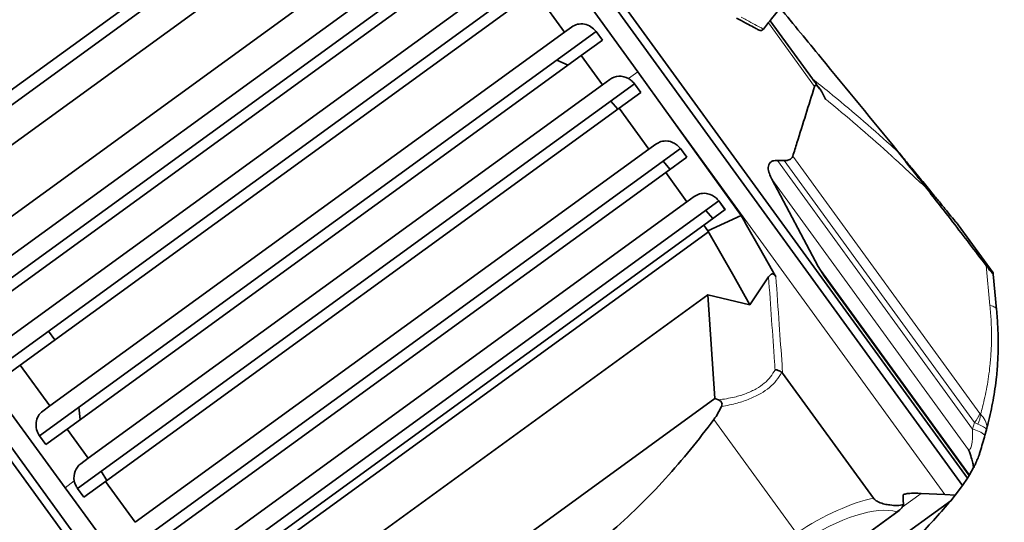
# Model space of a CAD drawing. Units: millimetres. Extents: x 2 to 4231, y 0 to 3821.
# Drawn here: x 1214 to 1487, y 163 to 302 of the extents above; entities that cross this region are included whole.
import ezdxf

# ---------------------------------------------------------------- set-up
doc = ezdxf.new("R2010")
doc.units = ezdxf.units.MM
doc.styles.get("Standard").update_dxf_attribs({"font": 'ISOCP.SHX'})
doc.dimstyles.new('SLDDIMSTYLE2', dxfattribs={"dimtxt": 0.18, "dimasz": 0.769231, "dimexe": 0, "dimexo": 0.0625, "dimgap": 0, "dimtad": 0, "dimtih": 1, "dimtoh": 1, "dimdec": 0, "dimrnd": 1e-09, "dimzin": 0, "dimdsep": 46, "dimtxsty": 'STANDARD', "dimblk1": 'DOT', "dimblk2": 'DOT', "dimsah": 1, "dimcen": 0.09, "dimadec": 0, "dimazin": 0, "dimtfac": 0.769231, "dimtdec": 0, "dimtofl": 0, "dimtmove": 0, "dimatfit": 3, "dimldrblk": 'DOT', "dimfxl": 1, "dimfrac": 2, "dimtolj": 1, "dimtzin": 0, "dimarcsym": 0})

# ---------------------------------------------------------------- blocks, each defined once
blk = doc.blocks.new('_Dot')
at = {"color": 0, "linetype": 'ByBlock', "lineweight": -2}
blk.add_line((-0.5, 0), (-1, 0), dxfattribs=at)
at = {"color": 0, "linetype": 'ByBlock', "const_width": 0.5}
blk.add_lwpolyline([(-0.25, 0, 1), (0.25, 0, 1)], format="xyb", close=True, dxfattribs=at)
blk = doc.blocks.new('3024504-top')
at = {"color": 7, "linetype": 'Continuous', "lineweight": 35}
for p, q in [((419.91, -452.14), (302.11, -537.72)), ((421.55, -455.15), (303.85, -540.67)), ((421.95, -465.96), (314.01, -544.39)), ((461.05, -467.34), (497.01, -517.24)), ((587.05, -631.85), (467.32, -467.06)), ((441.88, -471.26), (311.61, -565.91)), ((588.41, -629.86), (472.39, -470.17)), ((462.08, -473.59), (307.62, -585.81)), ((310.5, -577.54), (453.1, -473.94)), ((458, -480.26), (315.23, -584)), ((472.73, -488.11), (318.14, -600.42)), ((321.14, -592.07), (463.85, -488.38)), ((468.53, -494.87), (325.86, -598.52)), ((476.71, -506.22), (468.53, -494.87)), ((545.42, -519.2), (533.7, -503.06)), ((485.47, -506.04), (331.26, -618.08)), ((334.13, -609.81), (476.71, -506.22)), ((478.67, -504.8), (476.71, -506.22)), ((485.47, -506.04), (485.48, -506.03)), ((485.48, -506.03), (487.24, -508.46)), ((481.39, -512.71), (487.24, -508.46)), ((481.39, -512.71), (338.86, -616.27)), ((487.24, -520.83), (481.39, -512.71)), ((477.76, -515.35), (474.6, -513.94)), ((497.01, -517.24), (500.06, -521.46)), ((496.11, -520.56), (341.77, -632.69)), ((344.77, -624.33), (487.24, -520.83)), ((489.31, -519.32), (487.24, -520.83)), ((497.89, -522.98), (496.11, -520.56)), ((497.88, -522.98), (496.11, -520.56)), ((547.44, -521.89), (546.7, -520.87)), ((491.92, -527.32), (497.89, -522.98)), ((491.54, -527.59), (489.56, -525.32)), ((491.92, -527.32), (349.5, -630.79)), ((500.1, -538.67), (491.92, -527.32)), ((502.05, -537.25), (500.1, -538.67)), ((508.86, -538.49), (354.89, -650.35)), ((357.77, -642.08), (500.1, -538.67)), ((508.86, -538.49), (508.87, -538.48)), ((508.87, -538.48), (510.63, -540.91)), ((569.39, -539.64), (569.14, -539.29)), ((569.14, -539.29), (569.44, -539.66)), ((569.39, -539.64), (570.45, -541.05)), ((570.45, -541.05), (569.44, -539.66)), ((506.03, -544.26), (504.05, -541.98)), ((504.78, -545.16), (510.63, -540.91)), ((537.58, -541.83), (535.71, -541.79)), ((504.78, -545.16), (362.49, -648.54)), ((510.63, -553.27), (504.78, -545.16)), ((534.23, -547.01), (547.02, -571.19)), ((519.5, -553.01), (365.4, -664.96)), ((368.4, -656.6), (510.63, -553.27)), ((512.7, -551.77), (510.63, -553.27)), ((521.28, -555.42), (519.5, -553.01)), ((521.27, -555.43), (519.5, -553.01)), ((515.3, -559.76), (521.28, -555.42)), ((517.88, -557.89), (515.9, -555.62)), ((516.49, -561.29), (525.69, -557.03)), ((515.3, -559.76), (373.13, -663.06)), ((516.62, -561.59), (374.46, -664.87)), ((516.62, -561.59), (515.3, -559.76)), ((523.62, -573.85), (516.49, -561.29)), ((516.5, -561.29), (516.62, -561.59)), ((595.5, -572.94), (585.8, -559.59)), ((417.2, -754.25), (285.48, -572.95)), ((548.75, -573.91), (547.02, -571.19)), ((595.5, -572.94), (595.53, -573.29)), ((523.62, -573.85), (528.11, -581.76)), ((528.11, -581.76), (533.28, -574.05)), ((548.75, -573.91), (588.87, -629.13)), ((595.53, -573.29), (596.45, -583.08)), ((419.52, -753.57), (290.99, -576.66)), ((338.34, -632.52), (300.43, -580.77)), ((516.43, -579.07), (391.15, -670.1)), ((518.43, -607.75), (516.43, -579.07)), ((516.43, -579.07), (528.11, -581.76)), ((335.49, -591.52), (333.73, -589.1)), ((319.89, -602.86), (325.86, -598.52)), ((325.86, -598.52), (334.13, -609.81)), ((562.33, -635.39), (537.17, -600.76)), ((518.43, -607.75), (417.81, -680.86)), ((519.39, -608.16), (518.43, -607.75)), ((334.13, -609.81), (332.18, -611.23)), ((342.13, -610.18), (342.49, -613.63)), ((333.01, -620.52), (338.86, -616.27)), ((338.86, -616.27), (344.77, -624.33)), ((593.64, -616.45), (593.25, -617.91)), ((331.26, -618.08), (333.01, -620.52)), ((331.26, -618.08), (333.02, -620.51)), ((344.77, -624.33), (342.7, -625.84)), ((590.1, -626.93), (588.98, -628.95)), ((348.32, -627.93), (349.87, -630.51)), ((588.41, -629.86), (587.05, -631.85)), ((588.87, -629.13), (588.41, -629.86)), ((588.98, -628.95), (588.87, -629.13)), ((341.41, -636.72), (338.34, -632.52)), ((341.76, -632.7), (341.77, -632.69)), ((343.52, -635.13), (341.76, -632.7)), ((343.52, -635.13), (349.5, -630.79)), ((349.5, -630.79), (357.77, -642.08)), ((587.05, -631.85), (585.02, -634.53)), ((570.54, -634.48), (570.78, -634.32)), ((570.78, -634.32), (570.54, -634.5)), ((575.57, -634.06), (582.12, -634.38)), ((582.12, -634.38), (585.02, -634.53)), ((583.75, -636.09), (585.02, -634.53)), ((583.75, -636.09), (563.76, -650.62)), ((570.66, -637.12), (570.21, -638.04)), ((431.57, -738.98), (569.45, -638.81))]:
    blk.add_line(p, q, dxfattribs=at)
at = {"color": 8, "linetype": 'Continuous', "lineweight": 18}
for p, q in [((546.02, -521.27), (533.22, -503.66)), ((494.42, -519.07), (497.01, -517.24)), ((582.12, -634.38), (497.01, -517.24)), ((535.71, -541.79), (589.82, -616.26)), ((590.32, -614.41), (537.58, -541.83)), ((539.99, -540.55), (591.87, -611.95)), ((588.69, -621.98), (534.23, -547.01)), ((547.02, -571.19), (588.98, -628.95)), ((594.64, -581.98), (593.6, -570.94)), ((541.02, -645.06), (518.14, -613.56)), ((591.87, -611.95), (592.04, -612.14)), ((589.82, -616.26), (590.32, -614.41)), ((590.32, -614.41), (591.31, -614.88)), ((338.34, -632.52), (340.88, -630.62)), ((423.45, -749.67), (338.34, -632.52)), ((575.57, -634.06), (570.27, -637.92)), ((568.82, -639.18), (432.13, -738.5))]:
    blk.add_line(p, q, dxfattribs=at)
at = {"color": 7, "linetype": 'Continuous', "lineweight": 35, "flags": 128}
for points in [[(500.06, -521.46), (512.87, -539.24), (525.69, -557.03)], [(525.69, -557.03), (526.44, -558.35), (527.19, -559.68)], [(527.19, -559.68), (530.8, -566.03), (534.4, -572.38)], [(534.4, -572.38), (534.85, -573.17), (535.3, -573.96)], [(367.32, -672.09), (354.37, -654.41), (341.41, -636.72)]]:
    blk.add_lwpolyline(points, dxfattribs=at)
at = {"color": 8, "linetype": 'Continuous', "lineweight": 18, "flags": 128}
blk.add_lwpolyline([(594.64, -581.98), (595.04, -582.09), (595.39, -582.2), (595.7, -582.33), (595.96, -582.46), (596.16, -582.61), (596.31, -582.76), (596.41, -582.92), (596.45, -583.08)], dxfattribs=at)
at = {"color": 7, "linetype": 'Continuous', "lineweight": 35}
blk.add_arc((531.1, -504.76), 1, 242, 321.961, dxfattribs=at)
at = {"color": 8, "linetype": 'Continuous', "lineweight": 18}
for centre, radius, start, end in [((583.21, -608.22), 9.43, 318.9223, 336.6619), ((582.77, -611.13), 9.33, 336.3347, 353.8041), ((588.22, -623.99), 7.89, 50.4008, 78.2876)]:
    blk.add_arc(centre, radius, start, end, dxfattribs=at)
at = {"color": 7, "linetype": 'Continuous', "lineweight": 35}
for centre, major_axis, ratio, start_param, end_param in [((481.62, -508.84), (-3.13, 3.9), 0.950701, 4.667893, 6.23869), ((492.27, -523.35), (-3.13, 3.9), 0.950701, 5.123425, 6.23869), ((549.18, -528.86), (-2.93, 7.91), 0.175827, 5.188432, 6.508226), ((469.84, -555.89), (-44.59, 61.38), 0.466308, 3.288479, 3.398015), ((335.1, -615.29), (-2.75, 4.18), 0.950701, 0.044495, 1.615292), ((345.62, -629.9), (-2.75, 4.18), 0.950701, 0.044495, 1.159729)]:
    blk.add_ellipse(centre, major_axis=major_axis, ratio=ratio, start_param=start_param, end_param=end_param, dxfattribs=at)
at = {"color": 8, "linetype": 'Continuous', "lineweight": 18}
for centre, major_axis, ratio, start_param in [((544, -657.96), (28.62, 20.79), 0.348253, 0.652872), ((545.64, -660.23), (26.19, 19.03), 0.380521, 0.279737)]:
    blk.add_ellipse(centre, major_axis=major_axis, ratio=ratio, start_param=start_param, end_param=1.42391, dxfattribs=at)
at = {"color": 7, "linetype": 'Continuous', "lineweight": 35}
for points, knots in [([(531.87, -505.36), (532.63, -504.42), (534.41, -502.18), (536.13, -499.9), (537.13, -498.59)], [0, 0, 0, 0, 0.42413, 1, 1, 1, 1]), ([(536.46, -499.47), (540.25, -504.09), (551.17, -517.4), (562.04, -530.64), (569.14, -539.29)], [0, 0, 0, 0, 0.3468306, 1, 1, 1, 1]), ([(524.43, -502.35), (525.39, -502.86), (527.31, -503.88), (529.19, -504.88), (530.41, -505.53), (530.56, -505.61), (530.63, -505.65)], [0, 0, 0, 0, 0.249999, 0.5, 0.749999, 1, 1, 1, 1]), ([(496.11, -520.56), (495.83, -520.21), (495.32, -519.61), (494.69, -519.23), (494.42, -519.07)], [0, 0, 0, 0, 0.566943, 1, 1, 1, 1]), ([(546.66, -520.9), (546.56, -520.73), (546.2, -520.14), (545.75, -519.59), (545.42, -519.2)], [0, 0, 0, 0, 0.291868, 1, 1, 1, 1]), ([(546.02, -521.27), (544.4, -526.47), (542.4, -532.91), (540.38, -539.32), (539.99, -540.55)], [0, 0, 0, 0, 0.808535, 1, 1, 1, 1]), ([(508.86, -538.49), (508.56, -538.15), (507.97, -537.46), (506.72, -536.72), (505.15, -536.29), (503.46, -536.43), (502.5, -536.99), (502.05, -537.25)], [0, 0, 0, 0, 0.144436, 0.28823, 0.488265, 0.759635, 1, 1, 1, 1]), ([(569.44, -539.66), (569.92, -540.24), (570.88, -541.41), (572.08, -542.88), (573.95, -545.15), (576.42, -548.17), (579.08, -551.41), (581.44, -554.28), (583.4, -556.67), (584.95, -558.56), (585.56, -559.3), (585.8, -559.59)], [0, 0, 0, 0, 0.058449, 0.117703, 0.177015, 0.347417, 0.517921, 0.650797, 0.783689, 0.916161, 1, 1, 1, 1]), ([(534.23, -547.01), (533.97, -546.48), (533.44, -545.41), (533.12, -543.97), (533.28, -542.93), (533.73, -542.27), (534.55, -541.83), (535.29, -541.8), (535.71, -541.79)], [0, 0, 0, 0, 0.211889, 0.426191, 0.543451, 0.661013, 0.806123, 1, 1, 1, 1]), ([(537.58, -541.83), (537.95, -541.81), (538.68, -541.79), (539.59, -541.38), (539.87, -540.8), (539.99, -540.55)], [0, 0, 0, 0, 0.358828, 0.721056, 1, 1, 1, 1]), ([(570.45, -541.05), (571.91, -542.91), (574.18, -545.78), (576.28, -548.47), (577.02, -549.42)], [0, 0, 0, 0, 0.647846, 1, 1, 1, 1]), ([(519.5, -553.01), (519.21, -552.66), (518.61, -551.97), (517.37, -551.23), (515.8, -550.8), (514.11, -550.94), (513.15, -551.5), (512.7, -551.77)], [0, 0, 0, 0, 0.144436, 0.28823, 0.488265, 0.759635, 1, 1, 1, 1]), ([(593.6, -570.94), (590.5, -566.88), (584.99, -559.67), (579.44, -552.54), (577.02, -549.42)], [0, 0, 0, 0, 0.56212, 1, 1, 1, 1]), ([(593.6, -570.94), (593.93, -571.37), (594.6, -572.25), (595.31, -573.11), (595.52, -573.33), (595.53, -573.29), (595.53, -573.29)], [0, 0, 0, 0, 0.3186523, 0.6398712, 0.9355915, 1, 1, 1, 1]), ([(533.28, -574.05), (533.49, -573.77), (533.75, -573.41), (534.23, -573.22), (534.47, -573.22), (534.69, -573.29), (534.91, -573.44), (535.12, -573.67), (535.24, -573.86), (535.3, -573.96)], [0, 0, 0, 0, 0.452573, 0.566748, 0.655583, 0.726169, 0.79679, 0.895346, 1, 1, 1, 1]), ([(596.45, -583.08), (596.45, -583.08), (596.6, -584.66), (596.83, -587.83), (596.96, -592.57), (596.84, -597.23), (596.42, -602.54), (595.56, -608.37), (594.5, -613.18), (593.81, -615.81), (593.64, -616.45)], [0, 0, 0, 0, 0.000002, 0.132069, 0.264061, 0.398758, 0.533463, 0.733435, 0.935346, 1, 1, 1, 1]), ([(535.08, -599.78), (535.09, -599.78), (535.38, -599.81), (536.06, -599.96), (536.62, -600.31), (536.94, -600.51)], [0, 0, 0, 0, 0.009253, 0.430366, 1, 1, 1, 1]), ([(337.02, -707.93), (331.86, -699.87), (321.53, -683.73), (305.11, -658.07), (287.77, -630.99), (275.59, -611.96), (269.5, -602.45)], [0, 0, 0, 0, 0.230564, 0.461162, 0.730565, 1, 1, 1, 1]), ([(537.17, -600.76), (537.12, -600.69), (537.05, -600.6), (536.96, -600.53), (536.94, -600.51)], [0, 0, 0, 0, 0.74394, 1, 1, 1, 1]), ([(520.23, -609.98), (520.29, -609.84), (520.4, -609.54), (520.38, -609.09), (520.18, -608.68), (519.84, -608.37), (519.54, -608.23), (519.39, -608.16)], [0, 0, 0, 0, 0.195586, 0.392768, 0.56699, 0.792369, 1, 1, 1, 1]), ([(518.14, -613.56), (516, -616.37), (511.73, -622), (504.71, -630.06), (497.27, -637.85), (491.91, -642.69), (489.22, -645.11)], [0, 0, 0, 0, 0.247862, 0.496517, 0.747776, 1, 1, 1, 1]), ([(593.25, -617.91), (593.03, -618.68), (592.58, -620.25), (592.03, -622.1), (591.71, -623.14), (591.62, -623.45), (591.62, -623.45)], [0, 0, 0, 0, 0.4033326, 0.8160604, 0.99999, 1, 1, 1, 1]), ([(590.1, -626.93), (590.04, -626.53), (589.92, -625.72), (589.47, -624.09), (589.01, -622.76), (588.7, -621.98), (588.69, -621.98)], [0, 0, 0, 0, 0.308591, 0.623785, 0.997484, 1, 1, 1, 1]), ([(591.62, -623.45), (591.61, -623.45), (591.45, -624.01), (591.23, -624.46), (591.02, -624.9)], [0, 0, 0, 0, 0.006087, 1, 1, 1, 1]), ([(591.02, -624.9), (590.83, -625.35), (590.44, -626.24), (590.24, -626.65), (590.14, -626.85)], [0, 0, 0, 0, 0.4986644, 1, 1, 1, 1]), ([(340.88, -630.62), (340.98, -631.03), (341.16, -631.75), (341.59, -632.41), (341.77, -632.69)], [0, 0, 0, 0, 0.56861, 1, 1, 1, 1]), ([(562.33, -635.39), (562.4, -635.47), (562.58, -635.7), (563.12, -636.13), (564.12, -636.66), (565.46, -637.08), (567.12, -637.31), (568.99, -637.56), (570.11, -637.27), (570.66, -637.12)], [0, 0, 0, 0, 0.020811, 0.053481, 0.144992, 0.319028, 0.49385, 0.747643, 1, 1, 1, 1]), ([(570.66, -637.12), (570.66, -637.02), (570.59, -636.12), (570.57, -635.25), (570.54, -634.48)], [0, 0, 0, 0, 0.109485, 1, 1, 1, 1]), ([(570.78, -634.32), (571.2, -634.23), (572.13, -634.03), (573.77, -634.02), (574.97, -634.05), (575.57, -634.06)], [0, 0, 0, 0, 0.282156, 0.640832, 1, 1, 1, 1]), ([(570.21, -638.04), (569.96, -638.32), (569.57, -638.78), (569.03, -639.08), (568.82, -639.18), (568.82, -639.18)], [0, 0, 0, 0, 0.621539, 0.994467, 1, 1, 1, 1]), ([(574.79, -646.1), (576.43, -644.34), (579.71, -640.81), (582.41, -637.67), (583.75, -636.09)], [0, 0, 0, 0, 0.499454, 1, 1, 1, 1])]:
    blk.add_open_spline(points, degree=3, knots=knots, dxfattribs=at)
at = {"color": 8, "linetype": 'Continuous', "lineweight": 18}
blk.add_open_spline([(531.89, -505.38), (531.82, -505.34), (531.67, -505.26), (530.45, -504.61), (528.56, -503.61), (526.64, -502.59), (525.68, -502.08)], degree=3, dxfattribs=at)
for points, knots in [([(545.42, -519.2), (546.97, -520.42), (551.39, -523.93), (558.63, -530.01), (565.06, -535.67), (568.64, -538.95), (569.39, -539.64)], [0, 0, 0, 0, 0.191831, 0.5484, 0.904837, 1, 1, 1, 1]), ([(577.02, -549.42), (574.03, -546.66), (570.8, -543.68), (564.76, -538.16), (558.87, -532.93), (552.77, -527.78), (549.49, -525.12), (549.07, -524.78)], [0, 0, 0, 0, 0.3230344, 0.348017, 0.6517184, 0.9554772, 1, 1, 1, 1]), ([(535.08, -599.78), (535.03, -599.09), (534.72, -594.48), (534.12, -585.9), (533.56, -578.02), (533.28, -574.05)], [0, 0, 0, 0, 0.080308, 0.537295, 1, 1, 1, 1]), ([(535.3, -573.96), (535.61, -578.4), (536.19, -586.56), (536.82, -595.49), (537.12, -599.98), (537.17, -600.76)], [0, 0, 0, 0, 0.497512, 0.912553, 1, 1, 1, 1]), ([(592.04, -612.14), (592.23, -611.45), (592.87, -609), (593.84, -604.6), (594.61, -599.45), (594.98, -594.75), (595.1, -590.63), (595, -586.37), (594.76, -583.44), (594.64, -581.98)], [0, 0, 0, 0, 0.077549, 0.276776, 0.477529, 0.606426, 0.735307, 0.86764, 1, 1, 1, 1]), ([(519.39, -608.16), (520.9, -607.94), (523.58, -607.54), (527.09, -606.44), (529.89, -605.14), (532.16, -603.56), (533.94, -601.78), (534.7, -600.45), (535.08, -599.78)], [0, 0, 0, 0, 0.211834, 0.376641, 0.541291, 0.693102, 0.844943, 1, 1, 1, 1]), ([(536.94, -600.51), (536.48, -601.29), (535.6, -602.77), (533.57, -604.73), (531.11, -606.46), (528.08, -607.93), (524.44, -609.18), (521.7, -609.7), (520.23, -609.98)], [0, 0, 0, 0, 0.169267, 0.32239, 0.475489, 0.640876, 0.806384, 1, 1, 1, 1]), ([(592.04, -612.14), (592.51, -612.7), (593.52, -613.92), (593.83, -615.41), (593.7, -616.24), (593.65, -616.45), (593.64, -616.45)], [0, 0, 0, 0, 0.387546, 0.841693, 0.996938, 1, 1, 1, 1]), ([(588.69, -621.98), (588.81, -621.97), (589.02, -621.96), (589.3, -621.54), (589.52, -620.88), (589.68, -619.99), (589.82, -618.54), (589.85, -617.28), (589.82, -616.4), (589.82, -616.26)], [0, 0, 0, 0, 0.170196, 0.307669, 0.410829, 0.553529, 0.678731, 0.950946, 1, 1, 1, 1]), ([(591.31, -614.88), (591.86, -615.13), (593.05, -615.67), (593.62, -616.17), (593.66, -616.4), (593.64, -616.45), (593.64, -616.45)], [0, 0, 0, 0, 0.387543, 0.8416911, 0.9969222, 1, 1, 1, 1])]:
    blk.add_open_spline(points, degree=3, knots=knots, dxfattribs=at)

msp = doc.modelspace()

# ---------------------------------------------------------------- block references
msp.add_blockref('3024504-top', (888.61, 805.03))

# ---------------------------------------------------------------- leaders
at = {"color": 7, "linetype": 'Continuous', "lineweight": 18}
msp.add_leader([(1412.03, 505.97), (1606.26, 267.01)], dimstyle='SLDDIMSTYLE2', dxfattribs=at)

doc.saveas('drawing.dxf')
